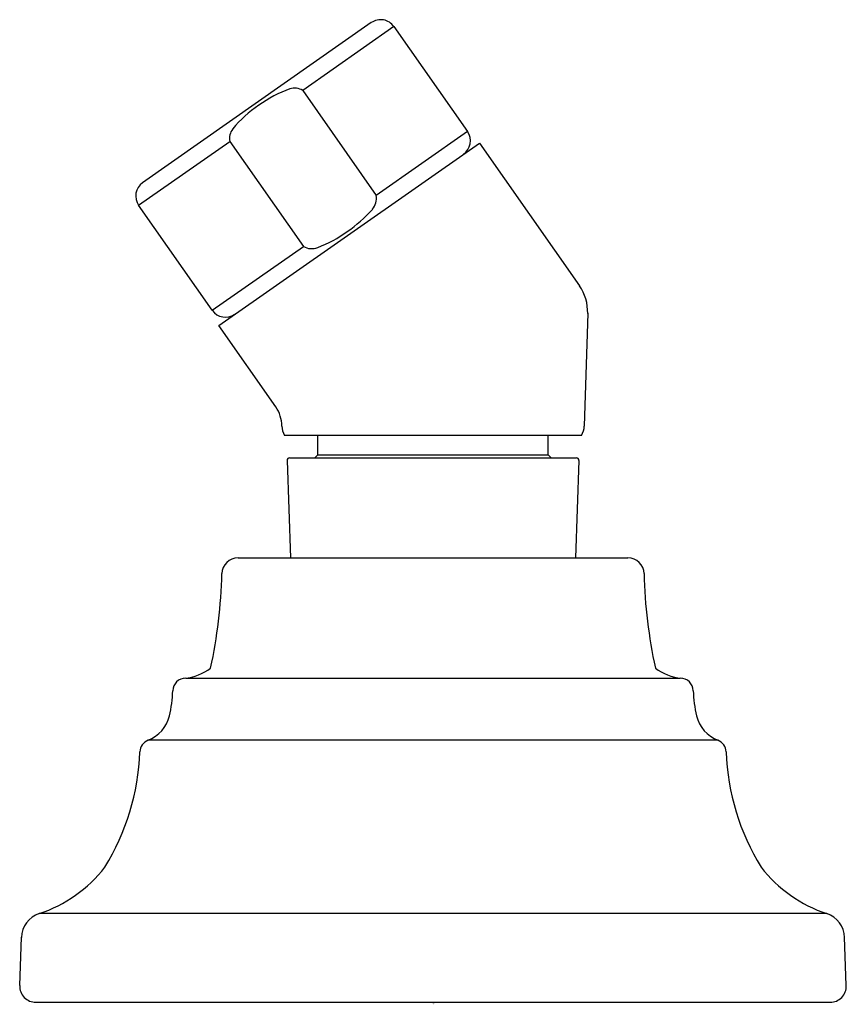
# Model space of a CAD drawing. Units: inches. Extents: x 2644.15 to 2646.69, y 182.8 to 185.83.
import ezdxf

# ---------------------------------------------------------------- set-up
doc = ezdxf.new("R2010")
doc.units = ezdxf.units.IN
doc.header["$LTSCALE"] = 0.64311
doc.header["$MEASUREMENT"] = 0
doc.layers.get('0').update_dxf_attribs({"color": 255, "linetype": 'CONTINUOUS'})
doc.layers.get('Defpoints').update_dxf_attribs({"linetype": 'CONTINUOUS'})
doc.styles.get("Standard").update_dxf_attribs({"font": 'txt', "width": 0.8})

msp = doc.modelspace()

# ---------------------------------------------------------------- linework, layer by layer
for p, q in [((2645.2306, 185.8236), (2644.5261, 185.3303)), ((2645.3002, 185.8113), (2645.0194, 185.6146)), ((2645.3002, 185.8113), (2645.5268, 185.4877)), ((2645.0194, 185.6146), (2645.2459, 185.291)), ((2645.5268, 185.4877), (2645.2459, 185.291)), ((2644.5138, 185.2606), (2644.7947, 185.4573)), ((2644.7947, 185.4573), (2645.0213, 185.1337)), ((2644.7609, 184.8904), (2645.5637, 185.4525)), ((2645.5637, 185.4525), (2645.8719, 185.0123)), ((2644.7404, 184.9371), (2644.5138, 185.2606)), ((2644.7404, 184.9371), (2645.0213, 185.1337)), ((2645.8972, 184.9277), (2645.8865, 184.5803)), ((2644.9366, 184.6395), (2644.7609, 184.8904)), ((2645.8781, 184.5514), (2644.9633, 184.5514)), ((2645.0657, 184.4914), (2645.0657, 184.5514)), ((2645.7757, 184.4914), (2645.7757, 184.5514)), ((2645.0657, 184.4914), (2645.0567, 184.4824)), ((2645.0657, 184.4914), (2645.7757, 184.4914)), ((2645.7757, 184.4914), (2645.7847, 184.4824)), ((2644.9709, 184.4741), (2644.9814, 184.1744)), ((2644.9789, 184.4824), (2645.8624, 184.4824)), ((2645.8704, 184.4741), (2645.8599, 184.1744)), ((2644.8203, 184.1744), (2646.021, 184.1744)), ((2644.6589, 183.8035), (2646.1825, 183.8035)), ((2646.298, 183.6121), (2644.5433, 183.6121)), ((2646.6338, 183.0778), (2644.2075, 183.0778)), ((2644.1475, 182.8562), (2644.1527, 183.0047)), ((2646.6938, 182.8562), (2646.6887, 183.0047)), ((2644.1975, 182.8044), (2646.6439, 182.8044))]:
    msp.add_line(p, q)
for centre, radius, start, end in [((2645.2593, 185.7826), 0.05, 34.9977, 125), ((2645.1038, 185.2688), 0.3718, 109.4453, 126.2207), ((2644.9945, 185.5742), 0.0474, 58.4049, 107.7994), ((2645.0908, 185.2597), 0.3718, 123.7793, 140.5547), ((2644.8412, 185.4668), 0.0474, 142.2006, 191.5951), ((2645.4858, 185.459), 0.05, 305, 34.9977), ((2644.5548, 185.2893), 0.05, 125.0166, 214.9834), ((2645.1949, 185.2823), 0.0517, 318.7895, 9.7333), ((2644.9241, 185.5194), 0.4117, 304.3694, 318.7895), ((2644.9167, 185.5142), 0.4117, 291.2105, 305.6306), ((2645.0469, 185.1787), 0.0517, 240.2667, 291.2105), ((2645.7571, 184.9319), 0.1401, 358.2494, 35), ((2644.7814, 184.9657), 0.05, 215, 305), ((2644.8532, 184.5814), 0.1016, 359.3974, 34.8187), ((2645.015, 184.5823), 0.0602, 181.8229, 210.8404), ((2645.8265, 184.5822), 0.0601, 329.1792, 358.227), ((2644.9789, 184.4744), 0.008, 90, 182), ((2645.8624, 184.4744), 0.008, 358, 90), ((2644.8203, 184.1244), 0.05, 90, 178.7282), ((2646.021, 184.1244), 0.05, 1.2702, 90), ((2643.2482, 184.1593), 1.5225, 347.6786, 358.7282), ((2647.5931, 184.1593), 1.5225, 181.2719, 192.3214), ((2644.6441, 183.9526), 0.1495, 274.4583, 307.7762), ((2646.1973, 183.9526), 0.1495, 232.2238, 265.5417), ((2644.6589, 183.7635), 0.04, 90, 178.7749), ((2646.1825, 183.7635), 0.04, 1.2251, 90), ((2644.2615, 183.772), 0.3574, 346.2453, 358.7749), ((2646.5798, 183.772), 0.3574, 181.2251, 193.7547), ((2644.5035, 183.7128), 0.1083, 291.3977, 346.2453), ((2646.3378, 183.7128), 0.1083, 193.7547, 248.6023), ((2644.5576, 183.5747), 0.04, 111.3977, 177.8862), ((2646.2837, 183.5747), 0.04, 2.1138, 68.6023), ((2643.7882, 183.6031), 0.73, 328.4084, 357.8862), ((2647.0531, 183.6031), 0.73, 182.1138, 211.5916), ((2644.0727, 183.4837), 0.4277, 288.3591, 322.0592), ((2646.7686, 183.4837), 0.4277, 217.9408, 251.6409), ((2644.2326, 183.0019), 0.08, 108.3591, 178.0116), ((2646.6087, 183.0019), 0.08, 1.9884, 71.6409), ((2644.1975, 182.8544), 0.05, 178.0116, 270), ((2646.6439, 182.8544), 0.05, 270, 1.9884)]:
    msp.add_arc(centre, radius, start, end)

# ---------------------------------------------------------------- texts
at = {"layer": 'Defpoints'}
for tag, p, s in [('TRADENAME', (2645.4164, 182.8), 'BANCROFT'), ('MODELNUMBER', (2645.4164, 182.8016), 'K-10573'), ('PRODUCT', (2645.4164, 182.7983), 'HANDSHOWER HOLDER')]:
    msp.add_attdef(tag, p, s, height=0.001, dxfattribs=at)

doc.saveas('drawing.dxf')
